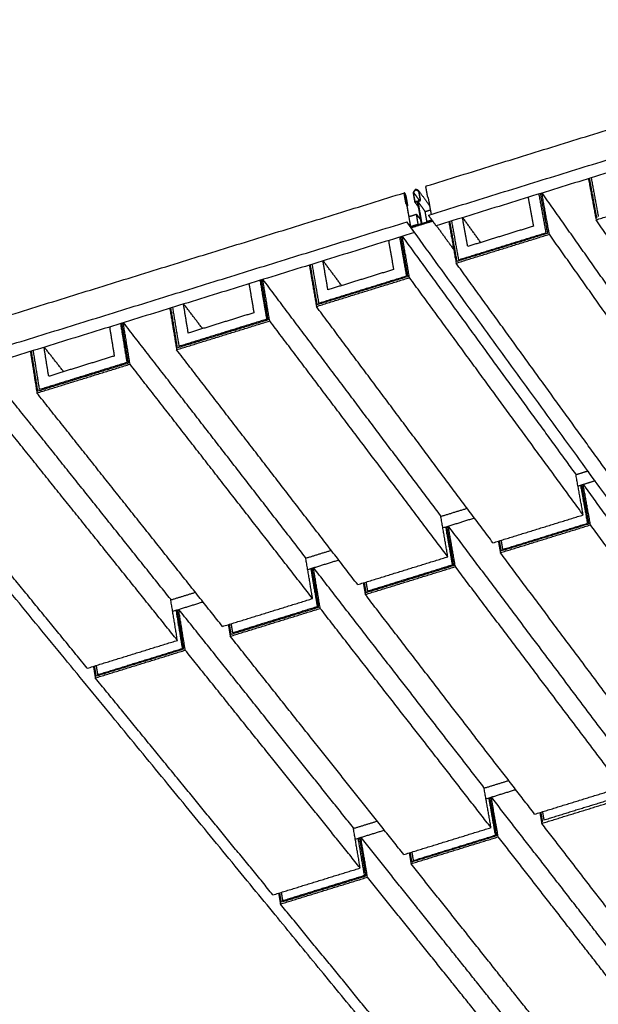
# Model space of a CAD drawing. Units: inches. Extents: x 6922 to 7282, y -306 to -28.
# Drawn here: x 6960 to 6991, y -138 to -86 of the extents above; entities that cross this region are included whole.
import ezdxf

# ---------------------------------------------------------------- set-up
doc = ezdxf.new("R2010")
doc.units = ezdxf.units.IN
doc.header["$MEASUREMENT"] = 0
doc.layers.add('Make2D$Visible$Curves', color=7, linetype='Continuous', true_color=0x000000)

msp = doc.modelspace()

# ---------------------------------------------------------------- linework, layer by layer
at = {"layer": 'Make2D$Visible$Curves', "color": 18, "lineweight": -3, "true_color": 0x000000}
for points, weights in [([(6981.516, -95.136), (6995.72, -90.737), (7009.938, -86.333)], [567.692943795, 567.411498268, 567.130052741]), ([(6981.654, -96.675), (6995.888, -92.267), (7010.136, -87.855)], [586.592168011, 586.300744213, 586.009320415]), ([(7010.484, -88.437), (6996.254, -92.843), (6982.038, -97.244)], [560.879597542, 561.158169508, 561.436741474]), ([(6990.1, -94.748), (6990.301, -95.837), (6990.503, -96.928)], [587.560852032, 587.03803761, 586.515223189]), ([(6990.55, -96.834), (6990.356, -95.78), (6990.162, -94.729)], [586.550056531, 587.054822125, 587.55958772]), ([(6990.246, -94.703), (6990.435, -95.727), (6990.624, -96.753)], [587.557865468, 587.066349591, 586.574833713]), ([(6980.913, -95.345), (6980.87, -95.406), (6980.827, -95.468)], [586.986285817, 586.965492414, 586.944699011]), ([(6980.845, -95.477), (6980.888, -95.416), (6980.931, -95.354)], [586.100176924, 586.120940661, 586.141704398]), ([(6980.974, -95.341), (6981.033, -95.371), (6981.092, -95.4)], [586.140810627, 586.11796631, 586.095121993]), ([(6981.105, -95.381), (6981.047, -95.352), (6980.988, -95.322)], [586.938992423, 586.961869378, 586.984746333]), ([(6981.497, -95.209), (6981.493, -95.189), (6981.496, -95.182)], [588.001685815, 543.85598734, 586.835113608]), ([(6981.496, -95.182), (6981.505, -95.16), (6981.514, -95.138)], [586.835113608, 586.891870479, 586.948627349]), ([(6981.577, -95.661), (6981.537, -95.435), (6981.497, -95.209)], [587.78446435, 587.893075083, 588.001685815]), ([(6981.514, -95.138), (6981.514, -95.136), (6981.516, -95.136)], [586.948627349, 572.900518109, 567.692943795]), ([(6951.999, -104.277), (6966.173, -99.887), (6980.362, -95.493)], [568.27870319, 567.997258768, 567.715814347]), ([(6980.342, -95.54), (6980.34, -95.546), (6980.343, -95.566)], [586.858754777, 543.877897694, 588.025375046]), ([(6980.36, -95.495), (6980.351, -95.518), (6980.342, -95.54)], [586.972268518, 586.915511648, 586.858754777]), ([(6980.343, -95.566), (6980.383, -95.792), (6980.423, -96.018)], [588.025375046, 587.916764314, 587.808153581]), ([(6980.35, -95.576), (6980.348, -95.565), (6980.35, -95.561)], [588.040452937, 544.322742771, 586.025462802]), ([(6980.35, -95.561), (6980.359, -95.539), (6980.368, -95.517)], [586.025462802, 586.082138698, 586.138814595]), ([(6980.43, -96.028), (6980.39, -95.802), (6980.35, -95.576)], [587.823231566, 587.931842251, 588.040452937]), ([(6980.356, -95.545), (6980.369, -95.541), (6980.383, -95.537)], [586.169310781, 586.169042878, 586.168774976]), ([(6980.362, -95.493), (6980.361, -95.493), (6980.36, -95.495)], [567.715808973, 572.923593243, 586.972268518]), ([(6980.371, -95.694), (6980.402, -95.685), (6980.433, -95.675)], [586.196165759, 586.19553821, 586.194910661]), ([(6980.383, -95.537), (6980.408, -95.606), (6980.433, -95.675)], [586.168774976, 586.181842819, 586.194910661]), ([(6980.435, -95.668), (6980.41, -95.599), (6980.385, -95.53)], [587.050047031, 587.036960518, 587.023874006]), ([(6980.433, -95.675), (6980.437, -95.687), (6980.439, -95.698)], [586.194910661, 544.491166688, 588.222405645]), ([(6980.446, -95.709), (6980.443, -95.689), (6980.435, -95.668)], [588.237940195, 544.074500823, 587.050047031]), ([(6980.439, -95.698), (6980.479, -95.924), (6980.519, -96.15)], [588.222405645, 588.113794959, 588.005184273]), ([(6980.526, -96.161), (6980.486, -95.935), (6980.446, -95.709)], [588.02071873, 588.129329463, 588.237940195]), ([(6980.827, -95.468), (6980.814, -95.486), (6980.818, -95.506)], [586.944699011, 543.967495769, 588.122247506]), ([(6980.818, -95.506), (6980.858, -95.732), (6980.898, -95.958)], [588.122247506, 588.013636774, 587.905026041]), ([(6980.84, -95.499), (6980.838, -95.488), (6980.845, -95.477)], [588.121562571, 544.397821631, 586.100176924]), ([(6980.92, -95.951), (6980.88, -95.725), (6980.84, -95.499)], [587.904341199, 588.012951885, 588.121562571]), ([(6981.156, -95.907), (6981.001, -95.692), (6980.845, -95.477)], [586.738840246, 586.419508585, 586.100176924]), ([(6981.104, -95.417), (6981.098, -95.409), (6981.092, -95.4)], [586.11973075, 586.107426371, 586.095121993]), ([(6981.092, -95.4), (6981.097, -95.403), (6981.1, -95.407)], [586.095121993, 565.061098068, 565.759717286]), ([(6981.1, -95.407), (6981.103, -95.412), (6981.104, -95.417)], [565.759717286, 566.446189461, 588.116134598]), ([(6981.104, -95.417), (6981.144, -95.643), (6981.184, -95.869)], [588.116134598, 588.007523913, 587.898913227]), ([(6981.12, -95.394), (6981.114, -95.386), (6981.105, -95.381)], [565.763578954, 565.042108866, 586.938992423]), ([(6981.12, -95.394), (6981.414, -95.8), (6981.707, -96.207)], [565.763578954, 566.346732701, 566.929886447]), ([(6981.126, -95.41), (6981.125, -95.401), (6981.12, -95.394)], [588.115906313, 566.458149684, 565.763578954]), ([(6981.207, -95.862), (6981.167, -95.636), (6981.126, -95.41)], [587.898684847, 588.00729558, 588.115906313]), ([(6981.619, -95.755), (6981.611, -95.744), (6981.603, -95.733)], [587.831302668, 587.81472398, 587.798145292]), ([(6981.783, -96.635), (6981.709, -96.216), (6981.634, -95.797)], [587.437297391, 587.638258756, 587.839220121]), ([(6986.907, -95.737), (6987.046, -96.5), (6987.185, -97.265)], [587.626357328, 587.260035626, 586.893713924]), ([(6987.863, -97.607), (6987.676, -96.581), (6987.489, -95.556)], [586.631379318, 587.122895196, 587.614411074]), ([(6987.551, -95.537), (6987.743, -96.589), (6987.935, -97.644)], [587.613146762, 587.108381167, 586.603615573]), ([(6988.033, -97.693), (6987.834, -96.601), (6987.635, -95.511)], [586.565795667, 587.088610089, 587.61142451]), ([(6996.589, -108.169), (6992.191, -101.941), (6987.648, -95.507)], [607.121208658, 597.39275732, 587.664305983]), ([(6990.503, -96.928), (6992.973, -96.164), (6995.443, -95.399)], [586.515223189, 586.464650711, 586.414078233]), ([(6980.462, -96.093), (6980.454, -96.081), (6980.445, -96.07)], [587.864376717, 587.847798033, 587.831219348]), ([(6980.449, -96.09), (6980.457, -96.101), (6980.465, -96.113)], [587.821834522, 587.83841321, 587.854991898]), ([(6980.48, -96.155), (6980.579, -96.715), (6980.678, -97.275)], [587.862909351, 587.594145447, 587.325381542]), ([(6980.494, -96.164), (6980.497, -96.163), (6980.501, -96.162)], [587.928245588, 587.928179129, 587.928112669]), ([(6980.495, -96.17), (6980.5, -96.168), (6980.504, -96.167)], [587.971038034, 587.970937747, 587.97083746]), ([(6980.693, -97.295), (6980.594, -96.735), (6980.495, -96.174)], [584.218284075, 584.48581294, 584.753341806]), ([(6980.496, -96.158), (6980.498, -96.158), (6980.501, -96.162)], [568.580518508, 557.296133928, 587.928112669]), ([(6980.513, -96.164), (6980.505, -96.153), (6980.497, -96.142)], [587.970654835, 587.95407615, 587.937497465]), ([(6980.498, -96.19), (6980.507, -96.187), (6980.517, -96.184)], [587.961658763, 587.961464404, 587.961270045]), ([(6980.525, -96.19), (6980.512, -96.194), (6980.499, -96.198)], [568.64417602, 568.644428687, 568.644681353]), ([(6980.501, -96.162), (6980.509, -96.173), (6980.517, -96.184)], [587.928112669, 587.944691357, 587.961270045]), ([(6980.507, -96.154), (6980.513, -96.152), (6980.519, -96.15)], [588.005435288, 588.005309781, 588.005184273]), ([(6980.517, -96.184), (6980.522, -96.191), (6980.525, -96.19)], [587.961270045, 557.345572892, 568.644176021]), ([(6980.898, -95.958), (6980.899, -95.967), (6980.905, -95.974)], [587.905026041, 566.182162371, 565.540268003]), ([(6981.084, -96.222), (6980.994, -96.098), (6980.905, -95.974)], [565.895229501, 565.717748752, 565.540268003]), ([(6980.924, -95.961), (6980.921, -95.956), (6980.92, -95.951)], [565.543270167, 566.186438217, 587.904341199]), ([(6981.004, -95.954), (6980.98, -95.962), (6980.956, -95.969)], [587.889447045, 587.889941617, 587.890436188]), ([(6980.959, -95.989), (6980.983, -95.981), (6981.007, -95.974)], [587.881051376, 587.880556805, 587.880062233]), ([(6981.039, -95.983), (6981.042, -95.987), (6981.043, -95.992)], [565.513064393, 566.101235896, 587.866052712]), ([(6981.043, -95.992), (6981.142, -96.552), (6981.241, -97.113)], [587.866052712, 587.597361181, 587.328669649]), ([(6981.059, -95.969), (6981.062, -95.973), (6981.065, -95.977)], [565.519263042, 565.525470224, 565.531677406]), ([(6981.065, -95.985), (6981.064, -95.976), (6981.059, -95.969)], [587.865515195, 566.161046413, 565.519263042]), ([(6981.286, -97.099), (6981.187, -96.538), (6981.088, -95.978)], [584.190174758, 584.457657186, 584.725139614]), ([(6981.456, -96.487), (6981.272, -96.232), (6981.088, -95.978)], [585.480750677, 585.102945146, 584.725139614]), ([(6981.158, -95.906), (6981.134, -95.914), (6981.11, -95.921)], [587.886276581, 587.886771152, 587.887265724]), ([(6981.114, -95.941), (6981.138, -95.934), (6981.162, -95.926)], [587.877880913, 587.877386341, 587.876891769]), ([(6981.455, -96.487), (6981.598, -96.443), (6981.741, -96.399)], [587.795798578, 587.792863335, 587.789928092]), ([(6980.597, -96.754), (6980.795, -96.693), (6980.993, -96.631)], [587.81287736, 587.808814148, 587.804750936]), ([(6980.993, -96.631), (6981.101, -96.78), (6981.209, -96.928)], [587.804750936, 588.026489559, 588.248228183]), ([(6981.086, -97.153), (6981.04, -96.892), (6980.993, -96.631)], [587.554362585, 587.67955676, 587.804750936]), ([(6981.548, -97.009), (6981.501, -96.748), (6981.455, -96.487)], [587.545410227, 587.670604403, 587.795798578]), ([(6981.548, -97.009), (6981.677, -96.969), (6981.807, -96.929)], [587.545410227, 587.542748036, 587.540085844]), ([(6982.033, -97.241), (6981.851, -96.99), (6981.67, -96.739)], [587.249254618, 586.875612147, 586.501969675]), ([(6981.796, -96.945), (6981.76, -96.966), (6981.725, -96.987)], [586.904965455, 586.901242221, 586.897518987]), ([(6981.814, -96.938), (6981.804, -96.939), (6981.796, -96.945)], [561.006609817, 553.475630037, 586.904965455]), ([(6983.707, -98.341), (6983.57, -97.576), (6983.433, -96.812)], [586.964993243, 587.331314946, 587.697636648]), ([(6984.396, -98.128), (6983.922, -97.469), (6983.447, -96.808)], [589.727341455, 588.738929788, 587.750518121]), ([(6999.386, -109.592), (6995.017, -103.364), (6990.503, -96.928)], [606.010658829, 596.262941009, 586.515223189]), ([(6952.075, -105.834), (6966.28, -101.435), (6980.498, -97.033)], [587.198691307, 586.907267509, 586.615843711]), ([(6980.497, -97.046), (6980.502, -97.045), (6980.507, -97.043)], [586.973102888, 586.972994177, 586.972885466]), ([(6980.507, -97.043), (6980.502, -97.032), (6980.498, -97.033)], [586.972885466, 532.19579718, 586.952052003]), ([(6980.501, -97.066), (6980.504, -97.065), (6980.507, -97.065)], [586.945794371, 586.945735797, 586.945677222]), ([(6980.671, -97.291), (6980.589, -97.178), (6980.507, -97.065)], [587.283582824, 587.114630023, 586.945677222]), ([(6980.507, -97.065), (6980.508, -97.073), (6980.51, -97.081)], [586.945677222, 586.941689572, 586.937701922]), ([(6980.51, -97.081), (6980.593, -97.195), (6980.675, -97.309)], [586.937701922, 587.107829334, 587.277956747]), ([(6980.51, -97.089), (6980.511, -97.089), (6980.513, -97.088)], [586.530063462, 586.530032717, 586.530001971]), ([(6980.876, -97.588), (6980.694, -97.338), (6980.513, -97.088)], [587.275668354, 586.902835162, 586.530001971]), ([(6980.514, -97.097), (6980.696, -97.348), (6980.878, -97.598)], [586.525642344, 586.899284816, 587.272927288]), ([(6980.653, -97.287), (6980.655, -97.287), (6980.658, -97.286)], [587.563248795, 587.563189369, 587.563129943]), ([(6980.667, -97.298), (6980.664, -97.299), (6980.662, -97.3)], [508.952785952, 508.952837549, 508.952889146]), ([(6980.665, -97.304), (6980.668, -97.303), (6980.671, -97.302)], [584.218859768, 584.218800829, 584.218741889]), ([(6980.677, -97.295), (6980.675, -97.296), (6980.671, -97.291)], [508.952615227, 526.953592132, 587.283582824]), ([(6980.675, -97.309), (6980.694, -97.335), (6980.685, -97.285)], [587.277956747, 415.295545702, 587.340519026]), ([(6980.678, -97.275), (6980.681, -97.294), (6980.677, -97.295)], [587.325381542, 475.635092851, 508.952615227]), ([(6980.685, -97.285), (6980.687, -97.296), (6980.691, -97.307)], [586.537169847, 540.091493419, 518.758384207]), ([(6980.69, -97.276), (6980.888, -97.215), (6981.086, -97.153)], [587.562485495, 587.55842404, 587.554362585]), ([(6980.693, -97.298), (6980.693, -97.297), (6980.693, -97.295)], [565.982031295, 574.554396635, 584.218284075]), ([(7015.491, -145.183), (6999.22, -122.806), (6980.695, -97.328)], [639.51252549, 600.601750442, 561.690975394]), ([(6980.699, -97.332), (6980.706, -97.351), (6980.713, -97.36)], [501.462954171, 508.950012936, 584.216845424]), ([(6980.713, -97.36), (6980.796, -97.475), (6980.879, -97.589)], [584.216845424, 584.386344206, 584.555842988]), ([(6981.21, -97.157), (6980.964, -97.234), (6980.718, -97.31)], [587.313321195, 587.318361357, 587.32340152]), ([(6980.718, -97.31), (6980.72, -97.318), (6980.721, -97.326)], [587.32340152, 587.31941387, 587.315426219]), ([(6980.721, -97.326), (6980.969, -97.25), (6981.216, -97.173)], [587.315426219, 587.310351016, 587.305275813]), ([(6980.724, -97.329), (6980.722, -97.328), (6980.721, -97.326)], [587.320027412, 587.317726816, 587.315426219]), ([(6981.814, -96.992), (6981.271, -97.16), (6980.728, -97.328)], [586.880760121, 586.891868772, 586.902977423]), ([(6980.729, -97.284), (6980.768, -97.282), (6980.806, -97.28)], [587.333159684, 587.327891831, 587.322623978]), ([(6980.742, -97.302), (6980.735, -97.293), (6980.729, -97.284)], [587.360145989, 587.346652836, 587.333159684]), ([(6980.73, -97.337), (6981.274, -97.169), (6981.818, -97.001)], [586.898594977, 586.887448481, 586.876301986]), ([(6980.808, -97.27), (6980.769, -97.272), (6980.731, -97.275)], [587.327742035, 587.332995319, 587.338248603]), ([(6980.806, -97.28), (6980.807, -97.275), (6980.808, -97.27)], [587.322623978, 587.324662735, 587.326701492]), ([(6980.808, -97.282), (6980.807, -97.281), (6980.806, -97.28)], [587.325404189, 587.324014084, 587.322623978]), ([(6981.093, -97.194), (6981.089, -97.174), (6981.086, -97.153)], [587.535026976, 587.54469478, 587.554362585]), ([(6981.086, -97.153), (6981.098, -97.171), (6981.111, -97.188)], [587.554362585, 587.580299995, 587.606237405]), ([(6981.241, -97.113), (6981.247, -97.146), (6981.21, -97.157)], [587.328669649, 415.292892012, 587.313321195]), ([(6981.216, -97.173), (6981.272, -97.156), (6981.264, -97.106)], [587.305275813, 415.286728149, 587.328049122]), ([(6981.264, -97.106), (6981.265, -97.115), (6981.271, -97.123)], [586.524717, 543.038100336, 521.564078939]), ([(6981.293, -97.153), (6981.282, -97.138), (6981.271, -97.123)], [521.604385131, 521.584232035, 521.564078938]), ([(6981.271, -97.123), (6981.29, -97.15), (6981.328, -97.139)], [521.564078939, 458.779331475, 584.165625624]), ([(6981.291, -97.11), (6981.287, -97.105), (6981.286, -97.099)], [519.123301376, 540.504345705, 584.190174758]), ([(6981.329, -97.121), (6981.304, -97.128), (6981.291, -97.11)], [584.173473937, 456.755223899, 519.123301376]), ([(6981.328, -97.139), (6981.575, -97.062), (6981.823, -96.985)], [584.165625624, 584.160569174, 584.155512724]), ([(6981.82, -96.968), (6981.575, -97.045), (6981.329, -97.121)], [584.16344542, 584.168459679, 584.173473937]), ([(6981.555, -97.051), (6981.551, -97.03), (6981.548, -97.009)], [587.525544636, 587.535477432, 587.545410227]), ([(6981.725, -96.987), (6981.727, -96.99), (6981.73, -96.994)], [586.897518987, 586.895410002, 586.893301017]), ([(6981.73, -96.994), (6981.765, -96.973), (6981.801, -96.952)], [586.893301017, 586.897042045, 586.900783072]), ([(6981.731, -96.996), (6981.731, -96.995), (6981.73, -96.994)], [586.896079285, 586.894690151, 586.893301017]), ([(6981.801, -96.952), (6981.811, -96.946), (6981.821, -96.948)], [586.900783072, 531.567734382, 582.260094934]), ([(6981.814, -96.97), (6981.807, -96.961), (6981.801, -96.952)], [586.927721072, 586.914252072, 586.900783072]), ([(6981.823, -96.985), (6981.822, -96.977), (6981.82, -96.968)], [584.155512724, 584.159479072, 584.16344542]), ([(6981.83, -96.982), (6981.825, -96.975), (6981.82, -96.968)], [584.183809759, 584.173627589, 584.16344542]), ([(6981.825, -96.987), (6981.824, -96.986), (6981.823, -96.985)], [584.158650199, 584.157081462, 584.155512724]), ([(6982.038, -97.244), (6982.036, -97.245), (6982.033, -97.241)], [561.436741474, 553.613544717, 587.249254618]), ([(6982.052, -97.24), (6982.51, -97.873), (6982.967, -98.504)], [566.969557603, 567.883655908, 568.797754214]), ([(6982.706, -97.037), (6982.9, -98.128), (6983.095, -99.221)], [587.712638359, 587.189789491, 586.666940623]), ([(6983.143, -99.127), (6982.955, -98.072), (6982.767, -97.018)], [586.701773965, 587.20653956, 587.711305154]), ([(6982.851, -96.992), (6983.034, -98.018), (6983.217, -99.045)], [587.709582903, 587.218067025, 586.726551147]), ([(6987.185, -97.265), (6985.446, -97.803), (6983.707, -98.341)], [586.893713924, 586.929353583, 586.964993243]), ([(6980.883, -97.602), (6966.683, -101.999), (6952.496, -106.391)], [561.459373072, 561.737945038, 562.016517004]), ([(6980.096, -97.845), (6980.277, -98.872), (6980.458, -99.901)], [587.766128508, 587.27434764, 586.782566771]), ([(6980.158, -97.826), (6980.343, -98.881), (6980.529, -99.937)], [587.764864196, 587.259833611, 586.754803025]), ([(6980.627, -99.987), (6980.434, -98.893), (6980.242, -97.8)], [586.71698312, 587.240062532, 587.763141945]), ([(6989.431, -110.382), (6984.918, -104.192), (6980.255, -97.796)], [607.272396111, 597.543233139, 587.814070168]), ([(6980.837, -97.542), (6980.843, -97.54), (6980.848, -97.539)], [587.294213779, 587.294105682, 587.293997585]), ([(6980.872, -97.589), (6980.874, -97.588), (6980.876, -97.588)], [587.275753199, 587.275710776, 587.275668354]), ([(6980.879, -97.589), (6980.877, -97.58), (6980.876, -97.572)], [584.555842988, 584.559809336, 584.563775684]), ([(6980.878, -97.598), (6980.881, -97.602), (6980.883, -97.602)], [587.272927288, 553.63586125, 561.459373072]), ([(6980.883, -97.602), (6980.883, -97.602), (6980.884, -97.602)], [561.459373072, 561.970913913, 562.659707304]), ([(6983.095, -99.221), (6985.564, -98.457), (6988.033, -97.693)], [586.666940623, 586.616368145, 586.565795667]), ([(6987.935, -97.644), (6985.539, -98.385), (6983.143, -99.127)], [586.603615573, 586.652694769, 586.701773965]), ([(6983.217, -99.045), (6985.54, -98.326), (6987.863, -97.607)], [586.726551147, 586.678965233, 586.631379318]), ([(6996.995, -110.331), (6992.587, -104.115), (6988.033, -97.693)], [606.061231307, 596.313513487, 586.565795667]), ([(6979.514, -98.026), (6979.648, -98.791), (6979.783, -99.557)], [587.778081396, 587.411491386, 587.044901376]), ([(6975.315, -99.326), (6975.503, -100.419), (6975.691, -101.514)], [587.864286901, 587.341207488, 586.818128076]), ([(6975.74, -101.42), (6975.558, -100.362), (6975.376, -99.307)], [586.852961418, 587.358004304, 587.86304719]), ([(6975.46, -99.281), (6975.637, -100.309), (6975.814, -101.338)], [587.861300337, 587.369519469, 586.8777386]), ([(6976.306, -100.633), (6976.174, -99.867), (6976.042, -99.101)], [587.116180696, 587.482767389, 587.849354083]), ([(6977.03, -100.409), (6976.544, -99.754), (6976.056, -99.097)], [589.878535671, 588.889478705, 587.900421738]), ([(6992.214, -111.809), (6987.729, -105.618), (6983.095, -99.221)], [606.162376264, 596.414658444, 586.666940623]), ([(6975.691, -101.514), (6978.158, -100.751), (6980.627, -99.987)], [586.818128076, 586.767555598, 586.71698312]), ([(6980.529, -99.937), (6978.134, -100.679), (6975.74, -101.42)], [586.754803025, 586.803882222, 586.852961418]), ([(6975.814, -101.338), (6978.136, -100.62), (6980.458, -99.901)], [586.8777386, 586.830152686, 586.782566771]), ([(6979.783, -99.557), (6978.045, -100.095), (6976.306, -100.633)], [587.044901376, 587.080541036, 587.116180696]), ([(6989.825, -112.548), (6985.301, -106.37), (6980.627, -99.987)], [606.21241876, 596.46470094, 586.71698312]), ([(6972.125, -100.313), (6972.255, -101.08), (6972.384, -101.848)], [587.929800548, 587.563209679, 587.196618811]), ([(6972.707, -100.133), (6972.881, -101.162), (6973.056, -102.192)], [587.917845943, 587.426065074, 586.934284206]), ([(6972.768, -100.114), (6972.947, -101.171), (6973.127, -102.228)], [587.916581631, 587.411551045, 586.90652046]), ([(6973.224, -102.278), (6973.038, -101.182), (6972.852, -100.088)], [586.868700554, 587.391779967, 587.914859379]), ([(6982.277, -112.594), (6977.648, -106.441), (6972.866, -100.084)], [607.424113545, 597.694950574, 587.965787602]), ([(6967.928, -101.613), (6968.109, -102.708), (6968.291, -103.805)], [588.016007818, 587.492926664, 586.969845511]), ([(6968.34, -103.71), (6968.164, -102.651), (6967.989, -101.594)], [587.004678853, 587.509709438, 588.014740023]), ([(6968.073, -101.568), (6968.244, -102.597), (6968.415, -103.629)], [588.013082598, 587.521269317, 587.029456035]), ([(6968.91, -102.923), (6968.782, -102.155), (6968.655, -101.388)], [587.26789813, 587.634484824, 588.001071517]), ([(6969.668, -102.689), (6969.169, -102.037), (6968.669, -101.384)], [590.030253106, 589.041126423, 588.05199974]), ([(6985.046, -114.025), (6980.445, -107.872), (6975.691, -101.514)], [606.313563716, 596.565845896, 586.818128076]), ([(6972.384, -101.848), (6970.647, -102.385), (6968.91, -102.923)], [587.196618811, 587.232258471, 587.26789813]), ([(6964.74, -102.6), (6964.865, -103.368), (6964.99, -104.137)], [588.081509632, 587.714922939, 587.348336245]), ([(6965.321, -102.42), (6965.489, -103.45), (6965.658, -104.482)], [588.069563377, 587.577782509, 587.08600164]), ([(6965.383, -102.401), (6965.555, -103.459), (6965.728, -104.519)], [588.068299065, 587.56326848, 587.058237894]), ([(6965.825, -104.568), (6965.645, -103.471), (6965.466, -102.375)], [587.020417989, 587.543513154, 588.06660832]), ([(6975.126, -114.804), (6970.382, -108.688), (6965.481, -102.371)], [607.57583098, 597.846668008, 588.117505037]), ([(6968.291, -103.805), (6970.757, -103.042), (6973.224, -102.278)], [586.969845511, 586.919273032, 586.868700554]), ([(6973.127, -102.228), (6970.733, -102.969), (6968.34, -103.71)], [586.90652046, 586.955599656, 587.004678853]), ([(6973.056, -102.192), (6970.735, -102.91), (6968.415, -103.629)], [586.934284206, 586.98187012, 587.029456035]), ([(6982.657, -114.763), (6978.018, -108.622), (6973.224, -102.278)], [606.364136195, 596.616418374, 586.868700554]), ([(6961.517, -105.212), (6961.394, -104.442), (6961.271, -103.674)], [587.419615565, 587.786234159, 588.152852754]), ([(6962.309, -104.966), (6961.799, -104.319), (6961.286, -103.67)], [590.18197054, 589.192843857, 588.203717175]), ([(6960.545, -103.899), (6960.719, -104.996), (6960.894, -106.095)], [588.16772177, 587.644642358, 587.121562945]), ([(6960.944, -106), (6960.775, -104.939), (6960.606, -103.88)], [587.156396287, 587.661474623, 588.16655296]), ([(6960.69, -103.854), (6960.854, -104.885), (6961.019, -105.918)], [588.164735206, 587.672954338, 587.181173469]), ([(6964.99, -104.137), (6963.253, -104.674), (6961.517, -105.212)], [587.348336245, 587.383975905, 587.419615565]), ([(6977.881, -116.239), (6973.164, -110.123), (6968.291, -103.805)], [606.465281151, 596.717563331, 586.969845511]), ([(6967.978, -117.013), (6963.119, -110.935), (6958.099, -104.656)], [607.727548414, 597.998385443, 588.269222471]), ([(6960.894, -106.095), (6963.359, -105.332), (6965.825, -104.568)], [587.121562945, 587.070990467, 587.020417989]), ([(6965.728, -104.519), (6963.336, -105.259), (6960.944, -106)], [587.058237894, 587.107317091, 587.156396287]), ([(6965.658, -104.482), (6963.338, -105.2), (6961.019, -105.918)], [587.08600164, 587.133587555, 587.181173469]), ([(6975.494, -116.976), (6970.738, -110.874), (6965.825, -104.568)], [606.515853629, 596.768135809, 587.020417989]), ([(6970.72, -118.451), (6965.887, -112.374), (6960.894, -106.095)], [606.616998585, 596.869280765, 587.121562945]), ([(6989.496, -153.181), (6971.559, -131.343), (6951.138, -106.482)], [643.234129044, 604.132348445, 565.030567846]), ([(6968.334, -119.189), (6963.463, -113.124), (6958.43, -106.858)], [606.667571064, 596.919853243, 587.172135423]), ([(6963.563, -120.663), (6958.614, -114.623), (6953.502, -108.383)], [606.76871602, 597.0209982, 587.27328038]), ([(6989.825, -112.548), (6989.628, -111.464), (6989.431, -110.382)], [606.21241876, 606.742407435, 607.272396111]), ([(6989.437, -110.416), (6989.753, -110.318), (6990.069, -110.22)], [604.7658803, 604.759208587, 604.752536875]), ([(6990.437, -110.738), (6990.268, -110.504), (6990.098, -110.271)], [607.606178826, 607.233372097, 606.860565368]), ([(6990.099, -110.279), (6990.269, -110.513), (6990.439, -110.746)], [606.854489697, 607.228132316, 607.601774936]), ([(6990.169, -110.357), (6990.163, -110.358), (6990.158, -110.36)], [607.52443213, 607.524542131, 607.524652132]), ([(6990.444, -110.75), (6989.996, -110.888), (6989.548, -111.027)], [580.792042403, 580.801120008, 580.810197614]), ([(6989.682, -110.985), (6989.864, -111.987), (6990.047, -112.991)], [608.108517944, 607.617190862, 607.125863781]), ([(6989.742, -110.967), (6989.929, -111.996), (6990.116, -113.027)], [608.107253632, 607.602676834, 607.098100035]), ([(6990.211, -113.076), (6990.017, -112.008), (6989.823, -110.942)], [607.060280129, 607.582905755, 608.10553138]), ([(6998.416, -122.705), (6994.194, -116.914), (6989.836, -110.938)], [627.61569312, 617.88869303, 608.161692939]), ([(6990.302, -110.559), (6990.308, -110.557), (6990.313, -110.555)], [607.842752019, 607.842641988, 607.842531958]), ([(6990.399, -110.692), (6990.404, -110.69), (6990.41, -110.689)], [608.049093637, 608.048984271, 608.048874906]), ([(6990.439, -110.746), (6990.442, -110.75), (6990.444, -110.75)], [607.601774936, 574.075869981, 580.792042295]), ([(6982.282, -112.627), (6982.98, -112.411), (6983.678, -112.196)], [604.916975073, 604.902233401, 604.88749173]), ([(6985.046, -114.025), (6987.435, -113.287), (6989.825, -112.548)], [606.313563716, 606.262991238, 606.21241876]), ([(6982.657, -114.763), (6982.467, -113.677), (6982.277, -112.594)], [606.364136195, 606.89412487, 607.424113545]), ([(6984.07, -112.72), (6983.23, -112.979), (6982.39, -113.239)], [580.921294166, 580.938336595, 580.955379025]), ([(6985.439, -114.55), (6987.825, -113.813), (6990.211, -113.076)], [607.161425086, 607.110852608, 607.060280129]), ([(6990.116, -113.027), (6987.801, -113.742), (6985.486, -114.458)], [607.098100035, 607.147179231, 607.196258428]), ([(6985.557, -114.378), (6987.802, -113.685), (6990.047, -112.991)], [607.22103561, 607.173449695, 607.125863781]), ([(6998.812, -124.822), (6994.58, -119.042), (6990.211, -113.076)], [626.55571577, 616.807997949, 607.060280129]), ([(6982.537, -113.193), (6982.714, -114.197), (6982.89, -115.202)], [608.260235379, 607.768908297, 607.277581215]), ([(6982.597, -113.175), (6982.778, -114.206), (6982.96, -115.238)], [608.258971067, 607.754394268, 607.249817469]), ([(6983.054, -115.287), (6982.866, -114.218), (6982.678, -113.15)], [607.211997564, 607.734623189, 608.257248815]), ([(6991.491, -124.842), (6987.161, -119.086), (6982.692, -113.146)], [627.767410555, 618.040410464, 608.313410373]), ([(6985.33, -113.937), (6985.385, -114.243), (6985.439, -114.55)], [607.461021053, 607.311223069, 607.161425086]), ([(6985.486, -114.458), (6985.438, -114.188), (6985.39, -113.919)], [607.196258428, 607.328007584, 607.459756741]), ([(6985.471, -113.893), (6985.514, -114.136), (6985.557, -114.378)], [607.458133441, 607.339584525, 607.22103561]), ([(6975.132, -114.837), (6975.805, -114.629), (6976.479, -114.421)], [605.06806648, 605.053827561, 605.039588643]), ([(6994.187, -126.249), (6989.882, -120.492), (6985.439, -114.55)], [626.656860726, 616.909142906, 607.161425086]), ([(6975.494, -116.976), (6975.31, -115.889), (6975.126, -114.804)], [606.515853629, 607.045842304, 607.57583098]), ([(6976.881, -114.942), (6976.058, -115.196), (6975.235, -115.45)], [581.067161323, 581.0838615, 581.100561678]), ([(6977.881, -116.239), (6980.269, -115.501), (6982.657, -114.763)], [606.465281151, 606.414708673, 606.364136195]), ([(6975.396, -115.4), (6975.567, -116.406), (6975.738, -117.412)], [608.411952813, 607.920625731, 607.42929865]), ([(6975.456, -115.382), (6975.631, -116.414), (6975.806, -117.448)], [608.410688501, 607.906111703, 607.401534904]), ([(6975.9, -117.497), (6975.718, -116.426), (6975.537, -115.357)], [607.363714998, 607.886340624, 608.408966249]), ([(6984.57, -126.978), (6980.132, -121.257), (6975.552, -115.352)], [627.919127989, 618.192127899, 608.465127808]), ([(6978.284, -116.761), (6980.669, -116.024), (6983.054, -115.287)], [607.31314252, 607.262570042, 607.211997564]), ([(6982.96, -115.238), (6980.645, -115.953), (6978.331, -116.668)], [607.249817469, 607.298896666, 607.347975862]), ([(6982.89, -115.202), (6980.647, -115.896), (6978.403, -116.589)], [607.277581215, 607.32516713, 607.372753044]), ([(6991.875, -126.962), (6987.534, -121.217), (6983.054, -115.287)], [626.707433204, 616.959715384, 607.211997564]), ([(6978.179, -116.147), (6978.232, -116.454), (6978.284, -116.761)], [607.612738487, 607.462940504, 607.31314252]), ([(6978.331, -116.668), (6978.285, -116.398), (6978.238, -116.128)], [607.347975862, 607.479725019, 607.611474175]), ([(6978.32, -116.103), (6978.361, -116.346), (6978.403, -116.589)], [607.609751923, 607.491252484, 607.372753044]), ([(6967.984, -117.046), (6968.634, -116.846), (6969.284, -116.645)], [605.219163257, 605.205422963, 605.191682668]), ([(6968.334, -119.189), (6968.156, -118.1), (6967.978, -117.013)], [606.667571064, 607.197559739, 607.727548414]), ([(6969.695, -117.162), (6968.89, -117.411), (6968.084, -117.66)], [581.213030045, 581.229387566, 581.245745087]), ([(6970.72, -118.451), (6973.107, -117.714), (6975.494, -116.976)], [606.616998585, 606.566426107, 606.515853629]), ([(6987.253, -128.388), (6982.839, -122.666), (6978.284, -116.761)], [626.80857816, 617.06086034, 607.31314252]), ([(6968.259, -117.606), (6968.423, -118.613), (6968.588, -119.621)], [608.56369651, 608.072356297, 607.581016084]), ([(6968.318, -117.588), (6968.487, -118.622), (6968.657, -119.657)], [608.562405936, 608.057829137, 607.553252338]), ([(6968.75, -119.707), (6968.575, -118.634), (6968.399, -117.563)], [607.515432433, 608.038058058, 608.560683684]), ([(6977.652, -129.112), (6973.106, -123.426), (6968.415, -117.558)], [628.070845424, 618.343845333, 608.616845242]), ([(6971.133, -118.97), (6973.516, -118.234), (6975.9, -117.497)], [607.464859955, 607.414287477, 607.363714998]), ([(6975.806, -117.448), (6973.493, -118.163), (6971.18, -118.878)], [607.401534904, 607.4506141, 607.499693297]), ([(6975.738, -117.412), (6973.495, -118.105), (6971.253, -118.798)], [607.42929865, 607.476884564, 607.524470479]), ([(6984.942, -129.1), (6980.493, -123.391), (6975.9, -117.497)], [626.859150639, 617.111432818, 607.363714998]), ([(6971.172, -118.312), (6971.212, -118.555), (6971.253, -118.798)], [607.761474366, 607.642972423, 607.524470479]), ([(6971.031, -118.355), (6971.082, -118.663), (6971.133, -118.97)], [607.764455922, 607.614657938, 607.464859955]), ([(6971.18, -118.878), (6971.136, -118.607), (6971.091, -118.337)], [607.499693297, 607.631442453, 607.76319161]), ([(6963.563, -120.663), (6965.948, -119.926), (6968.334, -119.189)], [606.76871602, 606.718143542, 606.667571064]), ([(6980.322, -130.526), (6975.8, -124.839), (6971.133, -118.97)], [626.960295595, 617.212577775, 607.464859955]), ([(6963.985, -121.179), (6966.368, -120.443), (6968.75, -119.707)], [607.616577389, 607.566004911, 607.515432433]), ([(6968.657, -119.657), (6966.345, -120.372), (6964.033, -121.086)], [607.553252338, 607.602331535, 607.651410731]), ([(6964.106, -121.007), (6966.347, -120.314), (6968.588, -119.621)], [607.676187913, 607.628601999, 607.581016084]), ([(6978.012, -131.238), (6973.454, -125.563), (6968.75, -119.707)], [627.010868073, 617.263150253, 607.515432433]), ([(6963.887, -120.563), (6963.936, -120.871), (6963.985, -121.179)], [607.916173356, 607.766375373, 607.616577389]), ([(6964.033, -121.086), (6963.99, -120.815), (6963.947, -120.545)], [607.651410731, 607.783159888, 607.914909044]), ([(6964.028, -120.52), (6964.067, -120.763), (6964.106, -121.007)], [607.913186792, 607.794687353, 607.676187913]), ([(6973.394, -132.663), (6968.764, -127.011), (6963.985, -121.179)], [627.112013029, 617.364295209, 607.616577389]), ([(6984.576, -127.01), (6985.228, -126.808), (6985.88, -126.607)], [622.87027688, 622.856094634, 622.841912388]), ([(6984.942, -129.1), (6984.756, -128.038), (6984.57, -126.978)], [626.859150639, 627.389139314, 627.919127989]), ([(6986.257, -127.097), (6985.467, -127.341), (6984.677, -127.585)], [600.052888262, 600.069448492, 600.086008722]), ([(6987.253, -128.388), (6989.564, -127.675), (6991.875, -126.962)], [626.80857816, 626.758005682, 626.707433204]), ([(6984.82, -127.541), (6984.992, -128.522), (6985.164, -129.505)], [628.75442009, 628.263391008, 627.772361926]), ([(6984.877, -127.523), (6985.054, -128.531), (6985.231, -129.541)], [628.753155778, 628.248876979, 627.744598181]), ([(6985.323, -129.589), (6985.139, -128.543), (6984.956, -127.499)], [627.706778275, 628.229105901, 628.751433526]), ([(6993.422, -138.388), (6989.26, -133.024), (6984.97, -127.494)], [648.262191266, 638.537012118, 628.81183297]), ([(6987.63, -128.877), (6989.938, -128.165), (6992.247, -127.453)], [627.656205797, 627.605633319, 627.555060841]), ([(6992.088, -127.37), (6989.916, -128.04), (6987.744, -128.709)], [627.620644492, 627.668230406, 627.715816321]), ([(6987.528, -128.303), (6987.579, -128.59), (6987.63, -128.877)], [627.942943823, 627.79957481, 627.656205797]), ([(6987.675, -128.787), (6987.631, -128.536), (6987.586, -128.285)], [627.691039139, 627.816359325, 627.941679511]), ([(6987.665, -128.261), (6987.704, -128.485), (6987.744, -128.709)], [627.939957259, 627.82788679, 627.715816321]), ([(6978.012, -131.238), (6977.832, -130.174), (6977.652, -129.112)], [627.010868073, 627.540856748, 628.070845424]), ([(6977.657, -129.144), (6978.286, -128.95), (6978.915, -128.756)], [623.020778295, 623.007096531, 622.993414768]), ([(6979.302, -129.243), (6978.529, -129.482), (6977.755, -129.72)], [600.19864467, 600.214857638, 600.231070606]), ([(6980.322, -130.526), (6982.632, -129.813), (6984.942, -129.1)], [626.960295595, 626.909723117, 626.859150639]), ([(6996.035, -139.773), (6991.897, -134.408), (6987.63, -128.877)], [647.151641437, 637.403923617, 627.656205797]), ([(6978.244, -131.64), (6978.077, -130.655), (6977.911, -129.672)], [627.924079361, 628.415116936, 628.906154512]), ([(6977.968, -129.654), (6978.139, -130.664), (6978.311, -131.675)], [628.904873213, 628.400594414, 627.896315615]), ([(6978.402, -131.723), (6978.224, -130.676), (6978.047, -129.63)], [627.85849571, 628.380823335, 628.903150961]), ([(6986.718, -140.453), (6982.456, -135.122), (6978.062, -129.625)], [648.4139087, 638.688729552, 628.963550405]), ([(6980.708, -131.012), (6983.015, -130.3), (6985.323, -129.589)], [627.807923231, 627.757350753, 627.706778275]), ([(6985.231, -129.541), (6982.992, -130.231), (6980.754, -130.922)], [627.744598181, 627.793677377, 627.842756573]), ([(6980.823, -130.844), (6982.994, -130.175), (6985.164, -129.505)], [627.867533755, 627.819947841, 627.772361926]), ([(6993.797, -140.463), (6989.624, -135.109), (6985.323, -129.589)], [647.202213915, 637.454496095, 627.706778275]), ([(6980.61, -130.437), (6980.659, -130.724), (6980.708, -131.012)], [628.094661257, 627.951292244, 627.807923231]), ([(6980.754, -130.922), (6980.711, -130.67), (6980.667, -130.419)], [627.842756573, 627.968076759, 628.093396945]), ([(6980.746, -130.395), (6980.785, -130.62), (6980.823, -130.844)], [628.091674694, 627.979604225, 627.867533755]), ([(6973.394, -132.663), (6975.703, -131.951), (6978.012, -131.238)], [627.112013029, 627.061440551, 627.010868073]), ([(6989.32, -141.842), (6985.08, -136.509), (6980.708, -131.012)], [647.303358872, 637.555641052, 627.807923231]), ([(6973.79, -133.146), (6976.096, -132.435), (6978.402, -131.723)], [627.959640666, 627.909068188, 627.85849571]), ([(6978.311, -131.675), (6976.073, -132.365), (6973.836, -133.056)], [627.896315615, 627.945394812, 627.994474008]), ([(6978.244, -131.64), (6976.075, -132.309), (6973.905, -132.978)], [627.924079361, 627.971665275, 628.01925119]), ([(6987.082, -142.531), (6982.809, -137.21), (6978.402, -131.723)], [647.35393135, 637.60621353, 627.85849571]), ([(6973.695, -132.57), (6973.742, -132.858), (6973.79, -133.146)], [628.246378692, 628.103009679, 627.959640666]), ([(6973.836, -133.056), (6973.794, -132.804), (6973.752, -132.552)], [627.994474008, 628.119794194, 628.24511438]), ([(6973.831, -132.528), (6973.868, -132.753), (6973.905, -132.978)], [628.243392128, 628.131321659, 628.01925119]), ([(6982.608, -143.909), (6978.266, -138.61), (6973.79, -133.146)], [647.455076306, 637.707358486, 627.959640666])]:
    msp.add_rational_spline(points, weights, degree=2, dxfattribs=at)
for points, weights, knots in [([(6980.988, -95.322), (6980.97, -95.313), (6980.948, -95.32), (6980.926, -95.326), (6980.913, -95.345)], [586.984746333, 542.309702596, 586.992198771, 542.310535758, 586.986285817], [-12.50465494, -12.50465494, -12.50465494, -12.47088282, -12.47088282, -12.4371107, -12.4371107, -12.4371107]), ([(6980.931, -95.354), (6980.938, -95.343), (6980.951, -95.339), (6980.964, -95.335), (6980.974, -95.341)], [586.141704398, 541.52775771, 586.145137257, 541.52725354, 586.140810627], [-9.10085576, -9.10085576, -9.10085576, -9.08122081, -9.08122081, -9.06158585, -9.06158585, -9.06158585]), ([(6980.385, -95.53), (6980.378, -95.509), (6980.37, -95.499), (6980.365, -95.492), (6980.362, -95.493)], [587.023874006, 542.335683002, 587.004753958, 556.366647485, 567.715808973], [-12.50465494, -12.50465494, -12.50465494, -12.47088282, -12.47088282, -12.4477333, -12.4477333, -12.4477333]), ([(6980.368, -95.517), (6980.37, -95.513), (6980.374, -95.519), (6980.378, -95.525), (6980.383, -95.537)], [586.138814595, 541.530991567, 586.15767453, 541.547185544, 586.168774976], [-9.10085576, -9.10085576, -9.10085576, -9.08122081, -9.08122081, -9.06158585, -9.06158585, -9.06158585]), ([(6981.184, -95.869), (6981.186, -95.88), (6981.179, -95.891), (6981.171, -95.902), (6981.158, -95.906)], [587.898913227, 543.142709579, 587.889721329, 543.135848457, 587.886276581], [-8.5165611, -8.5165611, -8.5165611, -8.49692613, -8.49692613, -8.47729116, -8.47729116, -8.47729116]), ([(6981.162, -95.926), (6981.184, -95.919), (6981.197, -95.901), (6981.21, -95.882), (6981.207, -95.862)], [587.876891769, 543.127033667, 587.882838075, 543.138805777, 587.898684847], [-13.13136114, -13.13136114, -13.13136114, -13.09758901, -13.09758901, -13.06381687, -13.06381687, -13.06381687]), ([(6981.603, -95.733), (6981.596, -95.723), (6981.588, -95.702), (6981.58, -95.68), (6981.577, -95.661)], [587.798145292, 543.040706093, 587.779007686, 543.033279806, 587.78446435], [-13.13468291, -13.13468291, -13.13468291, -13.10091078, -13.10091078, -13.06713863, -13.06713863, -13.06713863]), ([(6981.634, -95.797), (6981.632, -95.786), (6981.628, -95.773), (6981.623, -95.761), (6981.619, -95.755)], [587.839220121, 543.097748586, 587.842441576, 543.093437191, 587.831302668], [-13.21294574, -13.21294574, -13.21294574, -13.19331078, -13.19331078, -13.17367583, -13.17367583, -13.17367583]), ([(6980.423, -96.018), (6980.426, -96.038), (6980.434, -96.059), (6980.442, -96.08), (6980.449, -96.09)], [587.808153581, 543.055165801, 587.802696916, 543.062592089, 587.821834522], [-11.87794877, -11.87794877, -11.87794877, -11.84417663, -11.84417663, -11.81040449, -11.81040449, -11.81040449]), ([(6980.445, -96.07), (6980.441, -96.064), (6980.437, -96.052), (6980.432, -96.04), (6980.43, -96.028)], [587.831219348, 543.077089583, 587.820080425, 543.072788844, 587.823231566], [-9.68515046, -9.68515046, -9.68515046, -9.66551549, -9.66551549, -9.64588052, -9.64588052, -9.64588052]), ([(6980.488, -96.165), (6980.484, -96.145), (6980.477, -96.124), (6980.469, -96.103), (6980.462, -96.093)], [587.878095903, 543.137286358, 587.88355697, 543.12988143, 587.864376717], [-9.79168763, -9.79168763, -9.79168763, -9.7579155, -9.7579155, -9.72414338, -9.72414338, -9.72414338]), ([(6980.465, -96.113), (6980.469, -96.118), (6980.474, -96.131), (6980.478, -96.143), (6980.48, -96.155)], [587.854991898, 543.115323185, 587.866130806, 543.119634581, 587.862909351], [-11.77141157, -11.77141157, -11.77141157, -11.75177662, -11.75177662, -11.73214166, -11.73214166, -11.73214166]), ([(6980.497, -96.142), (6980.49, -96.131), (6980.487, -96.138), (6980.484, -96.145), (6980.488, -96.165)], [587.937497465, 543.169481113, 587.904988673, 543.13729796, 587.878117241], [-8.43829824, -8.43829824, -8.43829824, -8.40452612, -8.40452612, -8.37075399, -8.37075399, -8.37075399]), ([(6980.495, -96.174), (6980.493, -96.163), (6980.495, -96.16), (6980.495, -96.158), (6980.496, -96.158)], [584.753341806, 544.777939589, 587.909187389, 573.785634809, 568.580518508], [-13.20962397, -13.20962397, -13.20962397, -13.19035316, -13.19035316, -13.1840402, -13.1840402, -13.1840402]), ([(6980.519, -96.15), (6980.521, -96.162), (6980.519, -96.166), (6980.518, -96.17), (6980.513, -96.164)], [588.005184273, 543.240891222, 587.989580123, 543.222181805, 587.970654835], [-8.5165611, -8.5165611, -8.5165611, -8.49692613, -8.49692613, -8.47729116, -8.47729116, -8.47729116]), ([(6980.525, -96.19), (6980.526, -96.189), (6980.527, -96.187), (6980.53, -96.18), (6980.526, -96.161)], [568.644176021, 573.857385096, 587.993842877, 543.251550374, 588.02071873], [-13.10825175, -13.10825175, -13.10825175, -13.09758901, -13.09758901, -13.06381687, -13.06381687, -13.06381687]), ([(6980.905, -95.974), (6980.91, -95.982), (6980.919, -95.987), (6980.937, -95.996), (6980.959, -95.989)], [565.540268003, 564.859527171, 587.888540296, 543.1317115, 587.881051376], [-11.86155865, -11.86155865, -11.86155865, -11.84417663, -11.84417663, -11.81040449, -11.81040449, -11.81040449]), ([(6980.956, -95.969), (6980.943, -95.973), (6980.932, -95.968), (6980.927, -95.965), (6980.924, -95.961)], [587.890436188, 543.140176816, 587.894777806, 564.860986769, 565.543270167], [-9.68515046, -9.68515046, -9.68515046, -9.66551549, -9.66551549, -9.65540828, -9.65540828, -9.65540828]), ([(6981.059, -95.969), (6981.053, -95.961), (6981.044, -95.956), (6981.026, -95.947), (6981.004, -95.954)], [565.519263042, 564.838125501, 587.882000799, 543.138633234, 587.889447045], [-9.77530389, -9.77530389, -9.77530389, -9.7579155, -9.7579155, -9.72414338, -9.72414338, -9.72414338]), ([(6981.007, -95.974), (6981.02, -95.97), (6981.031, -95.975), (6981.036, -95.978), (6981.039, -95.983)], [587.880062233, 543.130107153, 587.875720613, 564.892089891, 565.513064393], [-11.77141157, -11.77141157, -11.77141157, -11.75177662, -11.75177662, -11.7416928, -11.7416928, -11.7416928]), ([(6981.11, -95.921), (6981.088, -95.928), (6981.075, -95.947), (6981.065, -95.961), (6981.065, -95.977)], [587.887265724, 543.137483194, 587.881383429, 552.666577662, 572.857580913], [-8.43829824, -8.43829824, -8.43829824, -8.40452612, -8.40452612, -8.37795344, -8.37795344, -8.37795344]), ([(6981.088, -95.978), (6981.086, -95.966), (6981.093, -95.956), (6981.101, -95.945), (6981.114, -95.941)], [584.725139614, 544.751445718, 587.874436161, 543.128577257, 587.877880913], [-13.20962397, -13.20962397, -13.20962397, -13.19035316, -13.19035316, -13.17035406, -13.17035406, -13.17035406]), ([(6981.67, -96.739), (6981.665, -96.732), (6981.659, -96.717), (6981.654, -96.701), (6981.652, -96.688), (6981.651, -96.676), (6981.654, -96.675)], [586.501969675, 532.345434014, 586.900438154, 532.135646792, 586.90704429, 532.319596716, 586.59216786], [-0.31665964, -0.31665964, -0.31665964, -0.29277903, -0.29277903, -0.26880809, -0.26880809, -0.24491094, -0.24491094, -0.24491094]), ([(6980.498, -97.033), (6980.495, -97.034), (6980.497, -97.046), (6980.498, -97.059), (6980.504, -97.075), (6980.509, -97.09), (6980.514, -97.097)], [582.246706678, 534.634997563, 586.930733556, 532.157125637, 586.924127421, 532.366921189, 586.525642344], [-2.4220418, -2.4220418, -2.4220418, -2.39914883, -2.39914883, -2.37517789, -2.37517789, -2.35129728, -2.35129728, -2.35129728]), ([(6980.731, -97.275), (6980.715, -97.275), (6980.702, -97.286), (6980.69, -97.298), (6980.69, -97.312), (6980.69, -97.321), (6980.695, -97.328)], [587.338248603, 532.536660246, 587.33762913, 532.53086039, 587.327781073, 552.953889972, 561.690975395], [-2.4470907, -2.4470907, -2.4470907, -2.42311977, -2.42311977, -2.39914883, -2.39914883, -2.38411526, -2.38411526, -2.38411526]), ([(6980.695, -97.328), (6980.698, -97.332), (6980.702, -97.335), (6980.714, -97.342), (6980.73, -97.337)], [561.690975395, 566.885127644, 587.315738892, 532.71556169, 586.898594977], [-2.38411526, -2.38411526, -2.38411526, -2.37517789, -2.37517789, -2.35129728, -2.35129728, -2.35129728]), ([(6980.704, -97.322), (6980.7, -97.317), (6980.7, -97.311), (6980.7, -97.3), (6980.709, -97.292), (6980.718, -97.284), (6980.729, -97.284)], [561.690524638, 552.95473321, 587.325795054, 532.527259926, 587.332706587, 532.531321194, 587.333159684], [-0.27325695, -0.27325695, -0.27325695, -0.26270663, -0.26270663, -0.24588343, -0.24588343, -0.22906023, -0.22906023, -0.22906023]), ([(6980.728, -97.328), (6980.717, -97.332), (6980.709, -97.326), (6980.706, -97.325), (6980.704, -97.322)], [586.902977423, 532.717931485, 587.317343648, 566.884549667, 561.690524638], [-0.2962898, -0.2962898, -0.2962898, -0.27952983, -0.27952983, -0.27325695, -0.27325695, -0.27325695]), ([(6981.836, -96.969), (6981.835, -96.975), (6981.832, -96.98), (6981.825, -96.99), (6981.814, -96.992)], [558.1804699, 555.791921737, 586.88339414, 529.126599685, 586.880760121], [-1.20039839, -1.20039839, -1.20039839, -1.19110172, -1.19110172, -1.17383363, -1.17383363, -1.17383363]), ([(6981.818, -97.001), (6981.833, -96.996), (6981.842, -96.982), (6981.843, -96.98), (6981.843, -96.979)], [586.876301986, 532.311854103, 586.880976742, 581.067843432, 576.493569176], [-1.4717913, -1.4717913, -1.4717913, -1.44788668, -1.44788668, -1.44533975, -1.44533975, -1.44533975]), ([(6982.039, -97.228), (6982.04, -97.237), (6982.039, -97.242), (6982.039, -97.244), (6982.038, -97.244)], [565.946961486, 547.22232138, 587.272311629, 568.493376605, 562.626389763], [-1.2376079, -1.2376079, -1.2376079, -1.22007024, -1.22007024, -1.21185038, -1.21185038, -1.21185038]), ([(6980.884, -97.602), (6980.885, -97.601), (6980.885, -97.599), (6980.886, -97.596), (6980.885, -97.59)], [563.458478408, 569.725926263, 587.295984299, 557.689209889, 560.200528687], [-1.45557709, -1.45557709, -1.45557709, -1.44788668, -1.44788668, -1.43492257, -1.43492257, -1.43492257]), ([(6990.084, -110.241), (6990.086, -110.249), (6990.089, -110.257), (6990.094, -110.272), (6990.099, -110.279)], [578.834917838, 576.242639769, 606.841848081, 550.423046437, 606.854489697], [-1.23303435, -1.23303435, -1.23303435, -1.22007024, -1.22007024, -1.19616562, -1.19616562, -1.19616562]), ([(6990.098, -110.271), (6990.095, -110.267), (6990.091, -110.256), (6990.089, -110.251), (6990.088, -110.246)], [606.860565368, 547.133394023, 606.850248183, 576.963184559, 576.990967438], [-1.49412329, -1.49412329, -1.49412329, -1.4768552, -1.4768552, -1.46821341, -1.46821341, -1.46821341]), ([(6990.442, -110.733), (6990.442, -110.736), (6990.442, -110.738), (6990.441, -110.742), (6990.437, -110.738)], [580.19447781, 583.483619714, 608.047186206, 551.51642156, 607.606178826], [-2.39571157, -2.39571157, -2.39571157, -2.38842709, -2.38842709, -2.37166712, -2.37166712, -2.37166712]), ([(6990.444, -110.75), (6990.445, -110.749), (6990.445, -110.747), (6990.446, -110.744), (6990.445, -110.738)], [580.792042295, 585.31122655, 608.050765525, 577.036614706, 579.941001695], [-0.3023845, -0.3023845, -0.3023845, -0.29277903, -0.29277903, -0.27967314, -0.27967314, -0.27967314])]:
    msp.add_rational_spline(points, weights, degree=2, knots=knots, dxfattribs=at)

doc.saveas('drawing.dxf')
